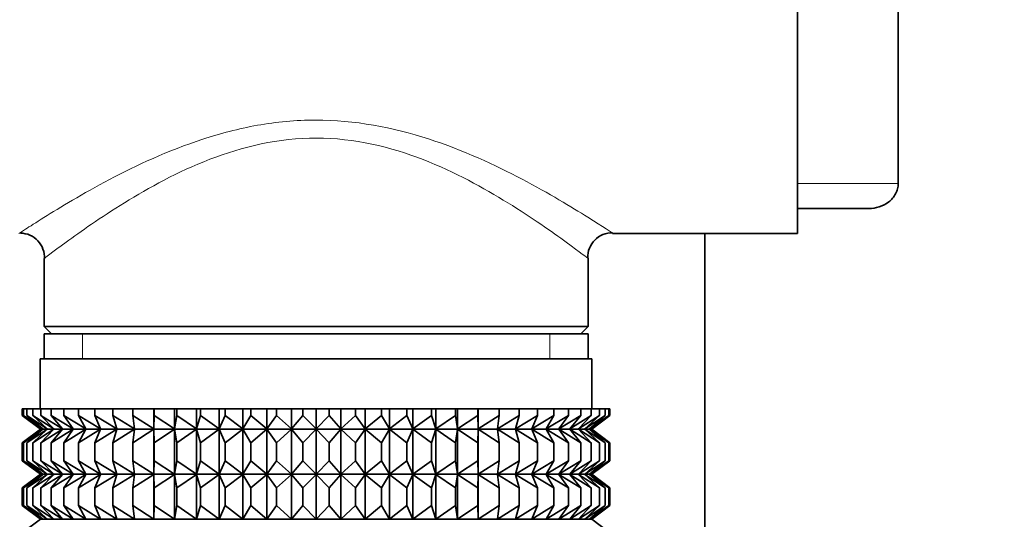
# Model space of a CAD drawing. Units: millimetres. Extents: x 0 to 1478, y 0 to 1758.
# Drawn here: x 1235 to 1274, y 1128 to 1148 of the extents above; entities that cross this region are included whole.
import ezdxf
from ezdxf import colors
from ezdxf.entities.mleader import LeaderData, LeaderLine
from ezdxf.math import Vec2, Vec3

# ---------------------------------------------------------------- set-up
doc = ezdxf.new("R2010")
doc.units = ezdxf.units.MM
doc.layers.add('DV4_Défaut', color=7, linetype='Continuous')
doc.layers.add('Défaut', color=7, linetype='Continuous')

# ---------------------------------------------------------------- blocks, each defined once
blk = doc.blocks.new('_DOT')
at = {"color": 0}
blk.add_line((0, 0), (-1, 0), dxfattribs=at)
at = {"color": 0, "const_width": 0.333}
blk.add_lwpolyline([(-0.1665, 0, 1), (0.1665, 0, 1)], format="xyb", close=True, dxfattribs=at)
blk = doc.blocks.new('SE3')
at = {"layer": 'DV4_Défaut', "color": 7, "linetype": 'Continuous', "lineweight": 35}
for p, q in [((1266.013, 1139.096), (1266.013, 1171.096)), ((1270.03, 1169.096), (1270.03, 1141.096)), ((1268.851, 1140.096), (1266.013, 1140.096)), ((1258.636, 1139.096), (1266.013, 1139.096)), ((1262.322, 1125.596), (1262.322, 1139.096)), ((1235.963, 1138.096), (1235.963, 1135.379)), ((1257.663, 1135.379), (1257.663, 1138.118)), ((1257.663, 1135.379), (1235.963, 1135.379)), ((1235.963, 1135.379), (1236.255, 1135.096)), ((1257.371, 1135.096), (1257.663, 1135.379)), ((1257.663, 1135.096), (1235.963, 1135.096)), ((1235.963, 1135.096), (1235.963, 1134.096)), ((1257.663, 1134.096), (1257.663, 1135.096)), ((1235.813, 1134.096), (1257.813, 1134.096)), ((1235.813, 1134.096), (1235.813, 1132.096)), ((1257.813, 1132.096), (1257.813, 1134.096)), ((1235.093, 1132.096), (1235.141, 1132.096)), ((1235.093, 1131.83), (1235.093, 1132.096)), ((1235.141, 1132.096), (1235.282, 1132.096)), ((1235.141, 1131.83), (1235.141, 1132.096)), ((1235.282, 1132.096), (1235.516, 1132.096)), ((1235.282, 1131.83), (1235.282, 1132.096)), ((1235.516, 1132.096), (1235.841, 1132.096)), ((1235.516, 1131.83), (1235.516, 1132.096)), ((1235.841, 1132.096), (1236.254, 1132.096)), ((1235.841, 1131.83), (1235.841, 1132.096)), ((1236.254, 1132.096), (1236.752, 1132.096)), ((1236.254, 1131.83), (1236.254, 1132.096)), ((1236.752, 1132.096), (1237.332, 1132.096)), ((1236.752, 1131.83), (1236.752, 1132.096)), ((1237.332, 1132.096), (1237.987, 1132.096)), ((1237.332, 1131.83), (1237.332, 1132.096)), ((1237.987, 1132.096), (1238.714, 1132.096)), ((1237.987, 1131.83), (1237.987, 1132.096)), ((1238.714, 1132.096), (1239.506, 1132.096)), ((1238.714, 1131.83), (1238.714, 1132.096)), ((1239.506, 1132.096), (1240.348, 1132.096)), ((1239.506, 1131.83), (1239.506, 1132.096)), ((1240.348, 1132.096), (1240.357, 1132.096)), ((1240.348, 1131.296), (1240.348, 1132.096)), ((1240.357, 1132.096), (1241.171, 1132.096)), ((1240.357, 1131.83), (1240.357, 1132.096)), ((1241.171, 1132.096), (1241.26, 1132.096)), ((1241.171, 1131.296), (1241.171, 1132.096)), ((1241.26, 1132.096), (1242.041, 1132.096)), ((1241.26, 1131.83), (1241.26, 1132.096)), ((1242.041, 1132.096), (1242.207, 1132.096)), ((1242.041, 1131.296), (1242.041, 1132.096)), ((1242.207, 1132.096), (1242.948, 1132.096)), ((1242.207, 1131.83), (1242.207, 1132.096)), ((1242.948, 1132.096), (1243.192, 1132.096)), ((1242.948, 1131.296), (1242.948, 1132.096)), ((1243.192, 1132.096), (1243.887, 1132.096)), ((1243.192, 1131.83), (1243.192, 1132.096)), ((1243.887, 1132.096), (1244.205, 1132.096)), ((1243.887, 1131.296), (1243.887, 1132.096)), ((1244.205, 1132.096), (1244.849, 1132.096)), ((1244.205, 1131.83), (1244.205, 1132.096)), ((1244.849, 1132.096), (1245.24, 1132.096)), ((1244.849, 1131.296), (1244.849, 1132.096)), ((1245.24, 1132.096), (1245.827, 1132.096)), ((1245.24, 1131.83), (1245.24, 1132.096)), ((1245.827, 1132.096), (1246.287, 1132.096)), ((1245.827, 1131.296), (1245.827, 1132.096)), ((1246.287, 1132.096), (1246.813, 1132.096)), ((1246.287, 1131.83), (1246.287, 1132.096)), ((1246.813, 1132.096), (1247.339, 1132.096)), ((1246.813, 1131.296), (1246.813, 1132.096)), ((1247.339, 1132.096), (1247.799, 1132.096)), ((1247.339, 1131.83), (1247.339, 1132.096)), ((1247.799, 1132.096), (1248.386, 1132.096)), ((1247.799, 1131.296), (1247.799, 1132.096)), ((1248.386, 1132.096), (1248.777, 1132.096)), ((1248.386, 1131.83), (1248.386, 1132.096)), ((1248.777, 1132.096), (1249.421, 1132.096)), ((1248.777, 1131.296), (1248.777, 1132.096)), ((1249.421, 1132.096), (1249.74, 1132.096)), ((1249.421, 1131.83), (1249.421, 1132.096)), ((1249.74, 1132.096), (1250.435, 1132.096)), ((1249.74, 1131.296), (1249.74, 1132.096)), ((1250.435, 1132.096), (1250.678, 1132.096)), ((1250.435, 1131.83), (1250.435, 1132.096)), ((1250.678, 1132.096), (1251.419, 1132.096)), ((1250.678, 1131.296), (1250.678, 1132.096)), ((1251.419, 1132.096), (1251.586, 1132.096)), ((1251.419, 1131.83), (1251.419, 1132.096)), ((1251.586, 1132.096), (1252.367, 1132.096)), ((1251.586, 1131.296), (1251.586, 1132.096)), ((1252.367, 1132.096), (1252.455, 1132.096)), ((1252.367, 1131.83), (1252.367, 1132.096)), ((1252.455, 1132.096), (1253.27, 1132.096)), ((1252.455, 1131.296), (1252.455, 1132.096)), ((1253.27, 1132.096), (1253.279, 1132.096)), ((1253.27, 1131.83), (1253.27, 1132.096)), ((1253.279, 1132.096), (1254.12, 1132.096)), ((1253.279, 1131.296), (1253.279, 1132.096)), ((1254.12, 1132.096), (1254.912, 1132.096)), ((1254.12, 1131.83), (1254.12, 1132.096)), ((1254.912, 1132.096), (1255.639, 1132.096)), ((1254.912, 1131.83), (1254.912, 1132.096)), ((1255.639, 1132.096), (1256.295, 1132.096)), ((1255.639, 1131.83), (1255.639, 1132.096)), ((1256.295, 1132.096), (1256.874, 1132.096)), ((1256.295, 1131.83), (1256.295, 1132.096)), ((1256.874, 1132.096), (1257.373, 1132.096)), ((1256.874, 1131.83), (1256.874, 1132.096)), ((1257.373, 1132.096), (1257.786, 1132.096)), ((1257.373, 1131.83), (1257.373, 1132.096)), ((1257.786, 1132.096), (1258.111, 1132.096)), ((1257.786, 1131.83), (1257.786, 1132.096)), ((1258.111, 1132.096), (1258.345, 1132.096)), ((1258.111, 1131.83), (1258.111, 1132.096)), ((1258.345, 1132.096), (1258.486, 1132.096)), ((1258.345, 1131.83), (1258.345, 1132.096)), ((1258.486, 1132.096), (1258.533, 1132.096)), ((1258.486, 1131.83), (1258.486, 1132.096)), ((1258.533, 1131.83), (1258.533, 1132.096)), ((1235.824, 1131.296), (1235.093, 1131.83)), ((1235.093, 1131.83), (1235.823, 1131.289)), ((1235.913, 1131.296), (1235.141, 1131.83)), ((1235.141, 1131.83), (1235.824, 1131.296)), ((1236.089, 1131.296), (1235.282, 1131.83)), ((1235.282, 1131.83), (1235.913, 1131.296)), ((1236.352, 1131.296), (1235.516, 1131.83)), ((1235.516, 1131.83), (1236.089, 1131.296)), ((1236.698, 1131.296), (1235.841, 1131.83)), ((1235.841, 1131.83), (1236.352, 1131.296)), ((1237.127, 1131.296), (1236.254, 1131.83)), ((1236.254, 1131.83), (1236.698, 1131.296)), ((1237.633, 1131.296), (1236.752, 1131.83)), ((1236.752, 1131.83), (1237.127, 1131.296)), ((1238.213, 1131.296), (1237.332, 1131.83)), ((1237.332, 1131.83), (1237.633, 1131.296)), ((1238.863, 1131.296), (1237.987, 1131.83)), ((1237.987, 1131.83), (1238.213, 1131.296)), ((1239.576, 1131.296), (1238.714, 1131.83)), ((1238.714, 1131.83), (1238.863, 1131.296)), ((1240.348, 1131.296), (1239.506, 1131.83)), ((1239.506, 1131.83), (1239.576, 1131.296)), ((1240.357, 1131.83), (1240.348, 1131.296)), ((1241.171, 1131.296), (1240.357, 1131.83)), ((1241.26, 1131.83), (1241.171, 1131.296)), ((1242.041, 1131.296), (1241.26, 1131.83)), ((1242.207, 1131.83), (1242.041, 1131.296)), ((1242.948, 1131.296), (1242.207, 1131.83)), ((1243.192, 1131.83), (1242.948, 1131.296)), ((1243.887, 1131.296), (1243.192, 1131.83)), ((1244.205, 1131.83), (1243.887, 1131.296)), ((1244.849, 1131.296), (1244.205, 1131.83)), ((1245.24, 1131.83), (1244.849, 1131.296)), ((1245.827, 1131.296), (1245.24, 1131.83)), ((1246.287, 1131.83), (1245.827, 1131.296)), ((1246.813, 1131.296), (1246.287, 1131.83)), ((1247.339, 1131.83), (1246.813, 1131.296)), ((1247.799, 1131.296), (1247.339, 1131.83)), ((1248.386, 1131.83), (1247.799, 1131.296)), ((1248.777, 1131.296), (1248.386, 1131.83)), ((1249.421, 1131.83), (1248.777, 1131.296)), ((1249.74, 1131.296), (1249.421, 1131.83)), ((1250.435, 1131.83), (1249.74, 1131.296)), ((1250.678, 1131.296), (1250.435, 1131.83)), ((1251.419, 1131.83), (1250.678, 1131.296)), ((1251.586, 1131.296), (1251.419, 1131.83)), ((1252.367, 1131.83), (1251.586, 1131.296)), ((1252.455, 1131.296), (1252.367, 1131.83)), ((1253.27, 1131.83), (1252.455, 1131.296)), ((1253.279, 1131.296), (1253.27, 1131.83)), ((1254.12, 1131.83), (1253.279, 1131.296)), ((1254.912, 1131.83), (1254.051, 1131.296)), ((1254.051, 1131.296), (1254.12, 1131.83)), ((1255.639, 1131.83), (1254.764, 1131.296)), ((1254.764, 1131.296), (1254.912, 1131.83)), ((1256.295, 1131.83), (1255.413, 1131.296)), ((1255.413, 1131.296), (1255.639, 1131.83)), ((1256.874, 1131.83), (1255.994, 1131.296)), ((1255.994, 1131.296), (1256.295, 1131.83)), ((1257.373, 1131.83), (1256.5, 1131.296)), ((1256.5, 1131.296), (1256.874, 1131.83)), ((1257.786, 1131.83), (1256.928, 1131.296)), ((1256.928, 1131.296), (1257.373, 1131.83)), ((1258.111, 1131.83), (1257.275, 1131.296)), ((1257.275, 1131.296), (1257.786, 1131.83)), ((1258.345, 1131.83), (1257.537, 1131.296)), ((1257.537, 1131.296), (1258.111, 1131.83)), ((1258.486, 1131.83), (1257.714, 1131.296)), ((1257.714, 1131.296), (1258.345, 1131.83)), ((1258.533, 1131.83), (1257.802, 1131.296)), ((1257.802, 1131.296), (1258.486, 1131.83)), ((1257.804, 1131.289), (1258.533, 1131.83)), ((1235.823, 1131.289), (1235.093, 1130.747)), ((1235.093, 1130.747), (1235.824, 1131.282)), ((1235.824, 1131.282), (1235.141, 1130.747)), ((1235.141, 1130.747), (1235.913, 1131.282)), ((1235.913, 1131.282), (1235.282, 1130.747)), ((1235.282, 1130.747), (1236.089, 1131.282)), ((1236.089, 1131.282), (1235.516, 1130.747)), ((1235.516, 1130.747), (1236.352, 1131.282)), ((1235.823, 1131.289), (1257.804, 1131.289)), ((1236.352, 1131.282), (1235.841, 1130.747)), ((1235.841, 1130.747), (1236.698, 1131.282)), ((1236.698, 1131.282), (1236.254, 1130.747)), ((1236.254, 1130.747), (1237.127, 1131.282)), ((1237.127, 1131.282), (1236.752, 1130.747)), ((1236.752, 1130.747), (1237.633, 1131.282)), ((1237.633, 1131.282), (1237.332, 1130.747)), ((1237.332, 1130.747), (1238.213, 1131.282)), ((1238.213, 1131.282), (1237.987, 1130.747)), ((1237.987, 1130.747), (1238.863, 1131.282)), ((1238.863, 1131.282), (1238.714, 1130.747)), ((1238.714, 1130.747), (1239.576, 1131.282)), ((1239.576, 1131.282), (1239.506, 1130.747)), ((1239.506, 1130.747), (1240.348, 1131.282)), ((1240.348, 1131.282), (1240.357, 1130.747)), ((1240.348, 1129.493), (1240.348, 1131.282)), ((1240.357, 1130.747), (1241.171, 1131.282)), ((1241.171, 1131.282), (1241.26, 1130.747)), ((1241.171, 1129.493), (1241.171, 1131.282)), ((1241.26, 1130.747), (1242.041, 1131.282)), ((1242.041, 1131.282), (1242.207, 1130.747)), ((1242.041, 1129.493), (1242.041, 1131.282)), ((1242.207, 1130.747), (1242.948, 1131.282)), ((1242.948, 1131.282), (1243.192, 1130.747)), ((1242.948, 1129.493), (1242.948, 1131.282)), ((1243.192, 1130.747), (1243.887, 1131.282)), ((1243.887, 1131.282), (1244.205, 1130.747)), ((1243.887, 1129.493), (1243.887, 1131.282)), ((1244.205, 1130.747), (1244.849, 1131.282)), ((1244.849, 1131.282), (1245.24, 1130.747)), ((1244.849, 1129.493), (1244.849, 1131.282)), ((1245.24, 1130.747), (1245.827, 1131.282)), ((1245.827, 1131.282), (1246.287, 1130.747)), ((1245.827, 1129.493), (1245.827, 1131.282)), ((1246.287, 1130.747), (1246.813, 1131.282)), ((1246.813, 1131.282), (1247.339, 1130.747)), ((1246.813, 1129.493), (1246.813, 1131.282)), ((1247.339, 1130.747), (1247.799, 1131.282)), ((1247.799, 1131.282), (1248.386, 1130.747)), ((1247.799, 1129.493), (1247.799, 1131.282)), ((1248.386, 1130.747), (1248.777, 1131.282)), ((1248.777, 1131.282), (1249.421, 1130.747)), ((1248.777, 1129.493), (1248.777, 1131.282)), ((1249.421, 1130.747), (1249.74, 1131.282)), ((1249.74, 1131.282), (1250.435, 1130.747)), ((1249.74, 1129.493), (1249.74, 1131.282)), ((1250.435, 1130.747), (1250.678, 1131.282)), ((1250.678, 1131.282), (1251.419, 1130.747)), ((1250.678, 1129.493), (1250.678, 1131.282)), ((1251.419, 1130.747), (1251.586, 1131.282)), ((1251.586, 1131.282), (1252.367, 1130.747)), ((1251.586, 1129.493), (1251.586, 1131.282)), ((1252.367, 1130.747), (1252.455, 1131.282)), ((1252.455, 1131.282), (1253.27, 1130.747)), ((1252.455, 1129.493), (1252.455, 1131.282)), ((1253.27, 1130.747), (1253.279, 1131.282)), ((1253.279, 1131.282), (1254.12, 1130.747)), ((1253.279, 1129.493), (1253.279, 1131.282)), ((1254.12, 1130.747), (1254.051, 1131.282)), ((1254.051, 1131.282), (1254.912, 1130.747)), ((1254.912, 1130.747), (1254.764, 1131.282)), ((1254.764, 1131.282), (1255.639, 1130.747)), ((1255.639, 1130.747), (1255.413, 1131.282)), ((1255.413, 1131.282), (1256.295, 1130.747)), ((1256.295, 1130.747), (1255.994, 1131.282)), ((1255.994, 1131.282), (1256.874, 1130.747)), ((1256.874, 1130.747), (1256.5, 1131.282)), ((1256.5, 1131.282), (1257.373, 1130.747)), ((1257.373, 1130.747), (1256.928, 1131.282)), ((1256.928, 1131.282), (1257.786, 1130.747)), ((1257.786, 1130.747), (1257.275, 1131.282)), ((1257.275, 1131.282), (1258.111, 1130.747)), ((1258.111, 1130.747), (1257.537, 1131.282)), ((1257.537, 1131.282), (1258.345, 1130.747)), ((1258.345, 1130.747), (1257.714, 1131.282)), ((1257.714, 1131.282), (1258.486, 1130.747)), ((1258.486, 1130.747), (1257.802, 1131.282)), ((1257.802, 1131.282), (1258.533, 1130.747)), ((1258.533, 1130.747), (1257.804, 1131.289)), ((1235.093, 1130.027), (1235.093, 1130.747)), ((1235.141, 1130.027), (1235.141, 1130.747)), ((1235.282, 1130.027), (1235.282, 1130.747)), ((1235.516, 1130.027), (1235.516, 1130.747)), ((1235.841, 1130.027), (1235.841, 1130.747)), ((1236.254, 1130.027), (1236.254, 1130.747)), ((1236.752, 1130.027), (1236.752, 1130.747)), ((1237.332, 1130.027), (1237.332, 1130.747)), ((1237.987, 1130.027), (1237.987, 1130.747)), ((1238.714, 1130.027), (1238.714, 1130.747)), ((1239.506, 1130.027), (1239.506, 1130.747)), ((1240.357, 1130.027), (1240.357, 1130.747)), ((1241.26, 1130.027), (1241.26, 1130.747)), ((1242.207, 1130.027), (1242.207, 1130.747)), ((1243.192, 1130.027), (1243.192, 1130.747)), ((1244.205, 1130.027), (1244.205, 1130.747)), ((1245.24, 1130.027), (1245.24, 1130.747)), ((1246.287, 1130.027), (1246.287, 1130.747)), ((1247.339, 1130.027), (1247.339, 1130.747)), ((1248.386, 1130.027), (1248.386, 1130.747)), ((1249.421, 1130.027), (1249.421, 1130.747)), ((1250.435, 1130.027), (1250.435, 1130.747)), ((1251.419, 1130.027), (1251.419, 1130.747)), ((1252.367, 1130.027), (1252.367, 1130.747)), ((1253.27, 1130.027), (1253.27, 1130.747)), ((1254.12, 1130.027), (1254.12, 1130.747)), ((1254.912, 1130.027), (1254.912, 1130.747)), ((1255.639, 1130.027), (1255.639, 1130.747)), ((1256.295, 1130.027), (1256.295, 1130.747)), ((1256.874, 1130.027), (1256.874, 1130.747)), ((1257.373, 1130.027), (1257.373, 1130.747)), ((1257.786, 1130.027), (1257.786, 1130.747)), ((1258.111, 1130.027), (1258.111, 1130.747)), ((1258.345, 1130.027), (1258.345, 1130.747)), ((1258.486, 1130.027), (1258.486, 1130.747)), ((1258.533, 1130.027), (1258.533, 1130.747)), ((1235.824, 1129.493), (1235.093, 1130.027)), ((1235.093, 1130.027), (1235.823, 1129.486)), ((1235.913, 1129.493), (1235.141, 1130.027)), ((1235.141, 1130.027), (1235.824, 1129.493)), ((1236.089, 1129.493), (1235.282, 1130.027)), ((1235.282, 1130.027), (1235.913, 1129.493)), ((1236.352, 1129.493), (1235.516, 1130.027)), ((1235.516, 1130.027), (1236.089, 1129.493)), ((1236.698, 1129.493), (1235.841, 1130.027)), ((1235.841, 1130.027), (1236.352, 1129.493)), ((1237.127, 1129.493), (1236.254, 1130.027)), ((1236.254, 1130.027), (1236.698, 1129.493)), ((1237.633, 1129.493), (1236.752, 1130.027)), ((1236.752, 1130.027), (1237.127, 1129.493)), ((1238.213, 1129.493), (1237.332, 1130.027)), ((1237.332, 1130.027), (1237.633, 1129.493)), ((1238.863, 1129.493), (1237.987, 1130.027)), ((1237.987, 1130.027), (1238.213, 1129.493)), ((1239.576, 1129.493), (1238.714, 1130.027)), ((1238.714, 1130.027), (1238.863, 1129.493)), ((1240.348, 1129.493), (1239.506, 1130.027)), ((1239.506, 1130.027), (1239.576, 1129.493)), ((1240.357, 1130.027), (1240.348, 1129.493)), ((1241.171, 1129.493), (1240.357, 1130.027)), ((1241.26, 1130.027), (1241.171, 1129.493)), ((1242.041, 1129.493), (1241.26, 1130.027)), ((1242.207, 1130.027), (1242.041, 1129.493)), ((1242.948, 1129.493), (1242.207, 1130.027)), ((1243.192, 1130.027), (1242.948, 1129.493)), ((1243.887, 1129.493), (1243.192, 1130.027)), ((1244.205, 1130.027), (1243.887, 1129.493)), ((1244.849, 1129.493), (1244.205, 1130.027)), ((1245.24, 1130.027), (1244.849, 1129.493)), ((1245.827, 1129.493), (1245.24, 1130.027)), ((1246.287, 1130.027), (1245.827, 1129.493)), ((1246.813, 1129.493), (1246.287, 1130.027)), ((1247.339, 1130.027), (1246.813, 1129.493)), ((1247.799, 1129.493), (1247.339, 1130.027)), ((1248.386, 1130.027), (1247.799, 1129.493)), ((1248.777, 1129.493), (1248.386, 1130.027)), ((1249.421, 1130.027), (1248.777, 1129.493)), ((1249.74, 1129.493), (1249.421, 1130.027)), ((1250.435, 1130.027), (1249.74, 1129.493)), ((1250.678, 1129.493), (1250.435, 1130.027)), ((1251.419, 1130.027), (1250.678, 1129.493)), ((1251.586, 1129.493), (1251.419, 1130.027)), ((1252.367, 1130.027), (1251.586, 1129.493)), ((1252.455, 1129.493), (1252.367, 1130.027)), ((1253.27, 1130.027), (1252.455, 1129.493)), ((1253.279, 1129.493), (1253.27, 1130.027)), ((1254.12, 1130.027), (1253.279, 1129.493)), ((1254.912, 1130.027), (1254.051, 1129.493)), ((1254.051, 1129.493), (1254.12, 1130.027)), ((1255.639, 1130.027), (1254.764, 1129.493)), ((1254.764, 1129.493), (1254.912, 1130.027)), ((1256.295, 1130.027), (1255.413, 1129.493)), ((1255.413, 1129.493), (1255.639, 1130.027)), ((1256.874, 1130.027), (1255.994, 1129.493)), ((1255.994, 1129.493), (1256.295, 1130.027)), ((1257.373, 1130.027), (1256.5, 1129.493)), ((1256.5, 1129.493), (1256.874, 1130.027)), ((1257.786, 1130.027), (1256.928, 1129.493)), ((1256.928, 1129.493), (1257.373, 1130.027)), ((1258.111, 1130.027), (1257.275, 1129.493)), ((1257.275, 1129.493), (1257.786, 1130.027)), ((1258.345, 1130.027), (1257.537, 1129.493)), ((1257.537, 1129.493), (1258.111, 1130.027)), ((1258.486, 1130.027), (1257.714, 1129.493)), ((1257.714, 1129.493), (1258.345, 1130.027)), ((1258.533, 1130.027), (1257.802, 1129.493)), ((1257.802, 1129.493), (1258.486, 1130.027)), ((1257.804, 1129.486), (1258.533, 1130.027)), ((1235.823, 1129.486), (1235.093, 1128.944)), ((1235.093, 1128.944), (1235.824, 1129.479)), ((1235.824, 1129.479), (1235.141, 1128.944)), ((1235.141, 1128.944), (1235.913, 1129.479)), ((1235.913, 1129.479), (1235.282, 1128.944)), ((1235.282, 1128.944), (1236.089, 1129.479)), ((1236.089, 1129.479), (1235.516, 1128.944)), ((1235.516, 1128.944), (1236.352, 1129.479)), ((1235.823, 1129.486), (1257.804, 1129.486)), ((1236.352, 1129.479), (1235.841, 1128.944)), ((1235.841, 1128.944), (1236.698, 1129.479)), ((1236.698, 1129.479), (1236.254, 1128.944)), ((1236.254, 1128.944), (1237.127, 1129.479)), ((1237.127, 1129.479), (1236.752, 1128.944)), ((1236.752, 1128.944), (1237.633, 1129.479)), ((1237.633, 1129.479), (1237.332, 1128.944)), ((1237.332, 1128.944), (1238.213, 1129.479)), ((1238.213, 1129.479), (1237.987, 1128.944)), ((1237.987, 1128.944), (1238.863, 1129.479)), ((1238.863, 1129.479), (1238.714, 1128.944)), ((1238.714, 1128.944), (1239.576, 1129.479)), ((1239.576, 1129.479), (1239.506, 1128.944)), ((1239.506, 1128.944), (1240.348, 1129.479)), ((1240.348, 1127.699), (1240.348, 1129.479)), ((1240.348, 1129.479), (1240.357, 1128.944)), ((1240.357, 1128.944), (1241.171, 1129.479)), ((1241.171, 1127.699), (1241.171, 1129.479)), ((1241.171, 1129.479), (1241.26, 1128.944)), ((1241.26, 1128.944), (1242.041, 1129.479)), ((1242.041, 1127.699), (1242.041, 1129.479)), ((1242.041, 1129.479), (1242.207, 1128.944)), ((1242.207, 1128.944), (1242.948, 1129.479)), ((1242.948, 1127.699), (1242.948, 1129.479)), ((1242.948, 1129.479), (1243.192, 1128.944)), ((1243.192, 1128.944), (1243.887, 1129.479)), ((1243.887, 1127.699), (1243.887, 1129.479)), ((1243.887, 1129.479), (1244.205, 1128.944)), ((1244.205, 1128.944), (1244.849, 1129.479)), ((1244.849, 1127.699), (1244.849, 1129.479)), ((1244.849, 1129.479), (1245.24, 1128.944)), ((1245.24, 1128.944), (1245.827, 1129.479)), ((1245.827, 1127.699), (1245.827, 1129.479)), ((1245.827, 1129.479), (1246.287, 1128.944)), ((1246.287, 1128.944), (1246.813, 1129.479)), ((1246.813, 1127.699), (1246.813, 1129.479)), ((1246.813, 1129.479), (1247.339, 1128.944)), ((1247.339, 1128.944), (1247.799, 1129.479)), ((1247.799, 1127.699), (1247.799, 1129.479)), ((1247.799, 1129.479), (1248.386, 1128.944)), ((1248.386, 1128.944), (1248.777, 1129.479)), ((1248.777, 1127.699), (1248.777, 1129.479)), ((1248.777, 1129.479), (1249.421, 1128.944)), ((1249.421, 1128.944), (1249.74, 1129.479)), ((1249.74, 1127.699), (1249.74, 1129.479)), ((1249.74, 1129.479), (1250.435, 1128.944)), ((1250.435, 1128.944), (1250.678, 1129.479)), ((1250.678, 1127.699), (1250.678, 1129.479)), ((1250.678, 1129.479), (1251.419, 1128.944)), ((1251.419, 1128.944), (1251.586, 1129.479)), ((1251.586, 1127.699), (1251.586, 1129.479)), ((1251.586, 1129.479), (1252.367, 1128.944)), ((1252.367, 1128.944), (1252.455, 1129.479)), ((1252.455, 1127.699), (1252.455, 1129.479)), ((1252.455, 1129.479), (1253.27, 1128.944)), ((1253.27, 1128.944), (1253.279, 1129.479)), ((1253.279, 1127.699), (1253.279, 1129.479)), ((1253.279, 1129.479), (1254.12, 1128.944)), ((1254.12, 1128.944), (1254.051, 1129.479)), ((1254.051, 1129.479), (1254.912, 1128.944)), ((1254.912, 1128.944), (1254.764, 1129.479)), ((1254.764, 1129.479), (1255.639, 1128.944)), ((1255.639, 1128.944), (1255.413, 1129.479)), ((1255.413, 1129.479), (1256.295, 1128.944)), ((1256.295, 1128.944), (1255.994, 1129.479)), ((1255.994, 1129.479), (1256.874, 1128.944)), ((1256.874, 1128.944), (1256.5, 1129.479)), ((1256.5, 1129.479), (1257.373, 1128.944)), ((1257.373, 1128.944), (1256.928, 1129.479)), ((1256.928, 1129.479), (1257.786, 1128.944)), ((1257.786, 1128.944), (1257.275, 1129.479)), ((1257.275, 1129.479), (1258.111, 1128.944)), ((1258.111, 1128.944), (1257.537, 1129.479)), ((1257.537, 1129.479), (1258.345, 1128.944)), ((1258.345, 1128.944), (1257.714, 1129.479)), ((1257.714, 1129.479), (1258.486, 1128.944)), ((1258.486, 1128.944), (1257.802, 1129.479)), ((1257.802, 1129.479), (1258.533, 1128.944)), ((1258.533, 1128.944), (1257.804, 1129.486)), ((1235.093, 1128.234), (1235.093, 1128.944)), ((1235.141, 1128.234), (1235.141, 1128.944)), ((1235.282, 1128.234), (1235.282, 1128.944)), ((1235.516, 1128.234), (1235.516, 1128.944)), ((1235.841, 1128.234), (1235.841, 1128.944)), ((1236.254, 1128.234), (1236.254, 1128.944)), ((1236.752, 1128.234), (1236.752, 1128.944)), ((1237.332, 1128.234), (1237.332, 1128.944)), ((1237.987, 1128.234), (1237.987, 1128.944)), ((1238.714, 1128.234), (1238.714, 1128.944)), ((1239.506, 1128.234), (1239.506, 1128.944)), ((1240.357, 1128.234), (1240.357, 1128.944)), ((1241.26, 1128.234), (1241.26, 1128.944)), ((1242.207, 1128.234), (1242.207, 1128.944)), ((1243.192, 1128.234), (1243.192, 1128.944)), ((1244.205, 1128.234), (1244.205, 1128.944)), ((1245.24, 1128.234), (1245.24, 1128.944)), ((1246.287, 1128.234), (1246.287, 1128.944)), ((1247.339, 1128.234), (1247.339, 1128.944)), ((1248.386, 1128.234), (1248.386, 1128.944)), ((1249.421, 1128.234), (1249.421, 1128.944)), ((1250.435, 1128.234), (1250.435, 1128.944)), ((1251.419, 1128.234), (1251.419, 1128.944)), ((1252.367, 1128.234), (1252.367, 1128.944)), ((1253.27, 1128.234), (1253.27, 1128.944)), ((1254.12, 1128.234), (1254.12, 1128.944)), ((1254.912, 1128.234), (1254.912, 1128.944)), ((1255.639, 1128.234), (1255.639, 1128.944)), ((1256.295, 1128.234), (1256.295, 1128.944)), ((1256.874, 1128.234), (1256.874, 1128.944)), ((1257.373, 1128.234), (1257.373, 1128.944)), ((1257.786, 1128.234), (1257.786, 1128.944)), ((1258.111, 1128.234), (1258.111, 1128.944)), ((1258.345, 1128.234), (1258.345, 1128.944)), ((1258.486, 1128.234), (1258.486, 1128.944)), ((1258.533, 1128.234), (1258.533, 1128.944)), ((1235.824, 1127.699), (1235.093, 1128.234)), ((1235.093, 1128.234), (1235.823, 1127.692)), ((1235.913, 1127.699), (1235.141, 1128.234)), ((1235.141, 1128.234), (1235.824, 1127.699)), ((1236.089, 1127.699), (1235.282, 1128.234)), ((1235.282, 1128.234), (1235.913, 1127.699)), ((1236.352, 1127.699), (1235.516, 1128.234)), ((1235.516, 1128.234), (1236.089, 1127.699)), ((1236.698, 1127.699), (1235.841, 1128.234)), ((1235.841, 1128.234), (1236.352, 1127.699)), ((1237.127, 1127.699), (1236.254, 1128.234)), ((1236.254, 1128.234), (1236.698, 1127.699)), ((1237.633, 1127.699), (1236.752, 1128.234)), ((1236.752, 1128.234), (1237.127, 1127.699)), ((1238.213, 1127.699), (1237.332, 1128.234)), ((1237.332, 1128.234), (1237.633, 1127.699)), ((1238.863, 1127.699), (1237.987, 1128.234)), ((1237.987, 1128.234), (1238.213, 1127.699)), ((1239.576, 1127.699), (1238.714, 1128.234)), ((1238.714, 1128.234), (1238.863, 1127.699)), ((1240.348, 1127.699), (1239.506, 1128.234)), ((1239.506, 1128.234), (1239.576, 1127.699)), ((1240.357, 1128.234), (1240.348, 1127.699)), ((1241.171, 1127.699), (1240.357, 1128.234)), ((1241.26, 1128.234), (1241.171, 1127.699)), ((1242.041, 1127.699), (1241.26, 1128.234)), ((1242.207, 1128.234), (1242.041, 1127.699)), ((1242.948, 1127.699), (1242.207, 1128.234)), ((1243.192, 1128.234), (1242.948, 1127.699)), ((1243.887, 1127.699), (1243.192, 1128.234)), ((1244.205, 1128.234), (1243.887, 1127.699)), ((1244.849, 1127.699), (1244.205, 1128.234)), ((1245.24, 1128.234), (1244.849, 1127.699)), ((1245.827, 1127.699), (1245.24, 1128.234)), ((1246.287, 1128.234), (1245.827, 1127.699)), ((1246.813, 1127.699), (1246.287, 1128.234)), ((1247.339, 1128.234), (1246.813, 1127.699)), ((1247.799, 1127.699), (1247.339, 1128.234)), ((1248.386, 1128.234), (1247.799, 1127.699)), ((1248.777, 1127.699), (1248.386, 1128.234)), ((1249.421, 1128.234), (1248.777, 1127.699)), ((1249.74, 1127.699), (1249.421, 1128.234)), ((1250.435, 1128.234), (1249.74, 1127.699)), ((1250.678, 1127.699), (1250.435, 1128.234)), ((1251.419, 1128.234), (1250.678, 1127.699)), ((1251.586, 1127.699), (1251.419, 1128.234)), ((1252.367, 1128.234), (1251.586, 1127.699)), ((1252.455, 1127.699), (1252.367, 1128.234)), ((1253.27, 1128.234), (1252.455, 1127.699)), ((1253.279, 1127.699), (1253.27, 1128.234)), ((1254.12, 1128.234), (1253.279, 1127.699)), ((1254.912, 1128.234), (1254.051, 1127.699)), ((1254.051, 1127.699), (1254.12, 1128.234)), ((1255.639, 1128.234), (1254.764, 1127.699)), ((1254.764, 1127.699), (1254.912, 1128.234)), ((1256.295, 1128.234), (1255.413, 1127.699)), ((1255.413, 1127.699), (1255.639, 1128.234)), ((1256.874, 1128.234), (1255.994, 1127.699)), ((1255.994, 1127.699), (1256.295, 1128.234)), ((1257.373, 1128.234), (1256.5, 1127.699)), ((1256.5, 1127.699), (1256.874, 1128.234)), ((1257.786, 1128.234), (1256.928, 1127.699)), ((1256.928, 1127.699), (1257.373, 1128.234)), ((1258.111, 1128.234), (1257.275, 1127.699)), ((1257.275, 1127.699), (1257.786, 1128.234)), ((1258.345, 1128.234), (1257.537, 1127.699)), ((1257.537, 1127.699), (1258.111, 1128.234)), ((1258.486, 1128.234), (1257.714, 1127.699)), ((1257.714, 1127.699), (1258.345, 1128.234)), ((1258.533, 1128.234), (1257.802, 1127.699)), ((1257.802, 1127.699), (1258.486, 1128.234)), ((1257.804, 1127.692), (1258.533, 1128.234)), ((1235.823, 1127.692), (1235.093, 1127.15)), ((1235.823, 1127.692), (1257.804, 1127.692)), ((1258.533, 1127.15), (1257.804, 1127.692))]:
    blk.add_line(p, q, dxfattribs=at)
at = {"layer": 'DV4_Défaut', "color": 7, "linetype": 'Continuous', "lineweight": 18}
for p, q in [((1270.03, 1141.096), (1266.013, 1141.096)), ((1237.498, 1135.096), (1237.498, 1134.096)), ((1256.129, 1135.096), (1256.129, 1134.096))]:
    blk.add_line(p, q, dxfattribs=at)
at = {"layer": 'DV4_Défaut', "color": 7, "linetype": 'Continuous', "lineweight": 35}
for centre, radius, start, end in [((1235, 1138.132), 0.982, 357.2871, 88.7132), ((1258.622, 1138.147), 0.977, 88.8654, 181.5397)]:
    blk.add_arc(centre, radius, start, end, dxfattribs=at)
at = {"layer": 'DV4_Défaut', "color": 7, "linetype": 'Continuous', "lineweight": 18}
for points, knots in [([(1234.963, 1139.096), (1234.963, 1139.096), (1235.051, 1139.154), (1235.389, 1139.374), (1235.643, 1139.537), (1236.596, 1140.133), (1237.498, 1140.682), (1239.653, 1141.818), (1240.89, 1142.401), (1242.991, 1143.089), (1243.719, 1143.281), (1245.224, 1143.548), (1246.014, 1143.623), (1248.342, 1143.627), (1249.893, 1143.328), (1252.689, 1142.421), (1253.946, 1141.831), (1256.108, 1140.694), (1257.003, 1140.15), (1258.278, 1139.353), (1258.641, 1139.111), (1258.662, 1139.097)], [0, 0, 0, 0, 0.0626588, 0.0626588, 0.1253175, 0.1253175, 0.2506351, 0.2506351, 0.3759526, 0.3759526, 0.4386114, 0.4386114, 0.5012702, 0.5012702, 0.6265877, 0.6265877, 0.7519053, 0.7519053, 0.8772228, 0.8772228, 1, 1, 1, 1]), ([(1257.663, 1138.097), (1257.651, 1138.106), (1257.341, 1138.346), (1256.229, 1139.156), (1255.426, 1139.724), (1253.497, 1140.915), (1252.355, 1141.55), (1249.801, 1142.545), (1248.331, 1142.905), (1245.324, 1142.909), (1243.861, 1142.557), (1241.285, 1141.558), (1240.144, 1140.923), (1238.211, 1139.731), (1237.41, 1139.164), (1236.284, 1138.345), (1235.963, 1138.096), (1235.963, 1138.096)], [0, 0, 0, 0, 0.122085, 0.122085, 0.247501, 0.247501, 0.372918, 0.372918, 0.498334, 0.498334, 0.623751, 0.623751, 0.749167, 0.749167, 0.874584, 0.874584, 1, 1, 1, 1])]:
    blk.add_open_spline(points, degree=3, knots=knots, dxfattribs=at)
at = {"layer": 'DV4_Défaut', "color": 7, "linetype": 'Continuous', "lineweight": 35}
blk.add_open_spline([(1270.03, 1141.096), (1270.03, 1141.024), (1270.021, 1140.954), (1269.986, 1140.815), (1269.96, 1140.747), (1269.86, 1140.558), (1269.764, 1140.448), (1269.538, 1140.271), (1269.409, 1140.205), (1269.135, 1140.118), (1268.995, 1140.096), (1268.851, 1140.096)], degree=3, knots=[0, 0, 0, 0, 0.125, 0.125, 0.25, 0.25, 0.5, 0.5, 0.75, 0.75, 1, 1, 1, 1], dxfattribs=at)

msp = doc.modelspace()

# ---------------------------------------------------------------- block references
at = {"layer": 'Défaut'}
msp.add_blockref('SE3', (0, 0), dxfattribs=at)

# ---------------------------------------------------------------- leaders
at = {"layer": 'Défaut', "color": 7, "linetype": 'Continuous', "lineweight": 18}
ml = msp.add_multileader_mtext('Standard', dxfattribs=at)
ml.set_content('{\\pxsm0.9;\\fSolid Edge ISO|b1||i0||c0|p34;\\W1.;15/07/2021\\P}', color=256)
ml.set_leader_properties()
ml.set_arrow_properties(name='DOT')
ml.build(insert=Vec2(0, 0))
ml.multileader.update_dxf_attribs({"leader_type": 0, "dogleg_length": 0, "arrow_head_size": 12})
ctx = ml.context
ctx.base_point, ctx.char_height, ctx.arrow_head_size, ctx.landing_gap_size = Vec3(1390.407, 1750.708), 12, 12, 4.2
notes = []
notes.append((ctx, [(0, (0, 0, 0), (0, 0), (1, 0), 1, [])]))
ctx.mtext.insert = Vec3(1392.407, 1756.828)
for ctx, leaders in notes:
    for number, flags, end, landing, length, lines in leaders:
        leader = LeaderData()
        leader.index, (leader.has_last_leader_line, leader.has_dogleg_vector, leader.attachment_direction) = number, flags
        leader.last_leader_point, leader.dogleg_vector, leader.dogleg_length = Vec3(end), Vec3(landing), length
        for number, points, colour, breaks in lines:
            line = LeaderLine()
            line.index, line.vertices, line.color, line.breaks = number, Vec3.list(points), colors.encode_raw_color(colour), breaks
            leader.lines.append(line)
        ctx.leaders.append(leader)

doc.saveas('drawing.dxf')
